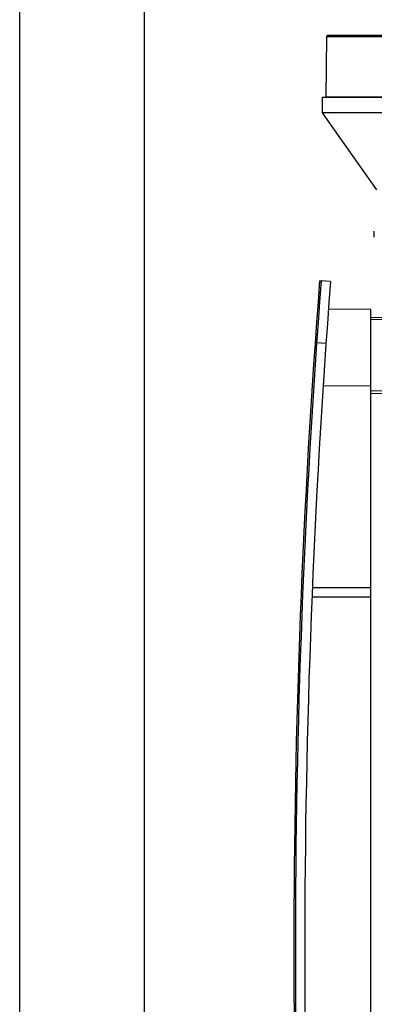
# Model space of a CAD drawing. Units: millimetres. Extents: x 0 to 2376, y 0 to 1698.
# Drawn here: x 0 to 114, y 630 to 946 of the extents above; entities that cross this region are included whole.
import ezdxf

# ---------------------------------------------------------------- set-up
doc = ezdxf.new("R2010")
doc.units = ezdxf.units.MM
doc.header["$LTSCALE"] = 130.68
doc.layers.get('0').update_dxf_attribs({"linetype": 'CONTINUOUS'})
for name, color, linetype in [('A1069056_BL5', 7, 'CONTINUOUS'), ('G0000062_BL28', 7, 'CONTINUOUS'), ('G0101205_BL8', 7, 'CONTINUOUS'), ('G0101210_BL15', 7, 'CONTINUOUS')]:
    doc.layers.add(name, color=color, linetype=linetype)

# ---------------------------------------------------------------- blocks, each defined once
blk = doc.blocks.new('A1069056_BL5', base_point=(728.2813, 539.7295))
at = {"layer": 'A1069056_BL5', "color": 7, "linetype": 'Continuous'}
for p, q in [((98.4106, 940.9324), (98.2429, 921.7086)), ((258.0589, 940.9324), (98.4106, 940.9324)), ((98.8529, 941.4524), (98.4698, 941.0727)), ((257.9997, 941.0727), (98.4698, 941.0727)), ((98.8529, 941.4524), (257.6167, 941.4524)), ((98.9937, 941.5103), (257.4759, 941.5103)), ((97.0848, 921.5103), (97.0848, 916.5103)), ((97.0854, 921.5103), (259.3841, 921.5103)), ((98.2429, 921.7086), (258.2267, 921.7086)), ((97.0848, 916.5103), (114.5411, 891.7846)), ((259.3848, 916.5103), (97.0848, 916.5103))]:
    blk.add_line(p, q, dxfattribs=at)
for centre, start, end in [((98.6106, 940.9306), 134.75, 179.5), ((98.9937, 941.3103), 90, 134.75), ((98.0429, 921.7103), 270, 359.5)]:
    blk.add_arc(centre, 0.2, start, end, dxfattribs=at)
blk = doc.blocks.new('G0101205_BL8', base_point=(687.37, 506.03))
at = {"layer": 'G0101205_BL8', "color": 7, "linetype": 'Continuous'}
for p, q in [((112.73, 850.77), (178.23, 851.34)), ((112.73, 850.13), (197.72, 850.86)), ((112.73, 827.2), (155.05, 827.7)), ((112.73, 826.27), (147.1, 826.67))]:
    blk.add_line(p, q, dxfattribs=at)
blk = doc.blocks.new('G0101210_BL15', base_point=(725.51, 482.44))
at = {"layer": 'G0101210_BL15', "color": 7, "linetype": 'Continuous'}
for p, q in [((96.24, 862.5), (96.74, 862.5)), ((99.73, 862.27), (96.74, 862.5)), ((112.73, 853.27), (99.07, 853.39)), ((112.73, 441.27), (112.73, 853.27)), ((98.27, 842.32), (95.28, 842.55)), ((112.73, 828.67), (97.36, 828.76)), ((112.73, 763.77), (93.89, 763.77)), ((112.73, 760.77), (93.77, 760.77))]:
    blk.add_line(p, q, dxfattribs=at)
for centre, radius, start, end in [((2888.46, 647.27), 2800.5, 175.59223, 184.40777), ((2888.46, 647.27), 2800, 175.59144, 184.40856), ((2891.47, 647.27), 2800, 175.59617, 184.40383)]:
    blk.add_arc(centre, radius, start, end, dxfattribs=at)
blk = doc.blocks.new('G0000062_BL28', base_point=(685.87, 506.88))
at = {"layer": 'G0000062_BL28', "color": 7, "linetype": 'Continuous'}
blk.add_line((113.78, 876.51), (113.78, 878.51), dxfattribs=at)

msp = doc.modelspace()

# ---------------------------------------------------------------- linework, layer by layer
at = {"color": 7, "linetype": 'Continuous'}
for p, q in [((0, 0), (0, 1680)), ((40, 40), (40, 1640))]:
    msp.add_line(p, q, dxfattribs=at)

# ---------------------------------------------------------------- block references
at = {"layer": 'A1069056_BL5'}
msp.add_blockref('A1069056_BL5', (728.28, 539.73), dxfattribs=at)
at = {"layer": 'G0000062_BL28'}
msp.add_blockref('G0000062_BL28', (685.87, 506.88), dxfattribs=at)
at = {"layer": 'G0101205_BL8'}
msp.add_blockref('G0101205_BL8', (687.37, 506.03), dxfattribs=at)
at = {"layer": 'G0101210_BL15'}
msp.add_blockref('G0101210_BL15', (725.51, 482.44), dxfattribs=at)

doc.saveas('drawing.dxf')
